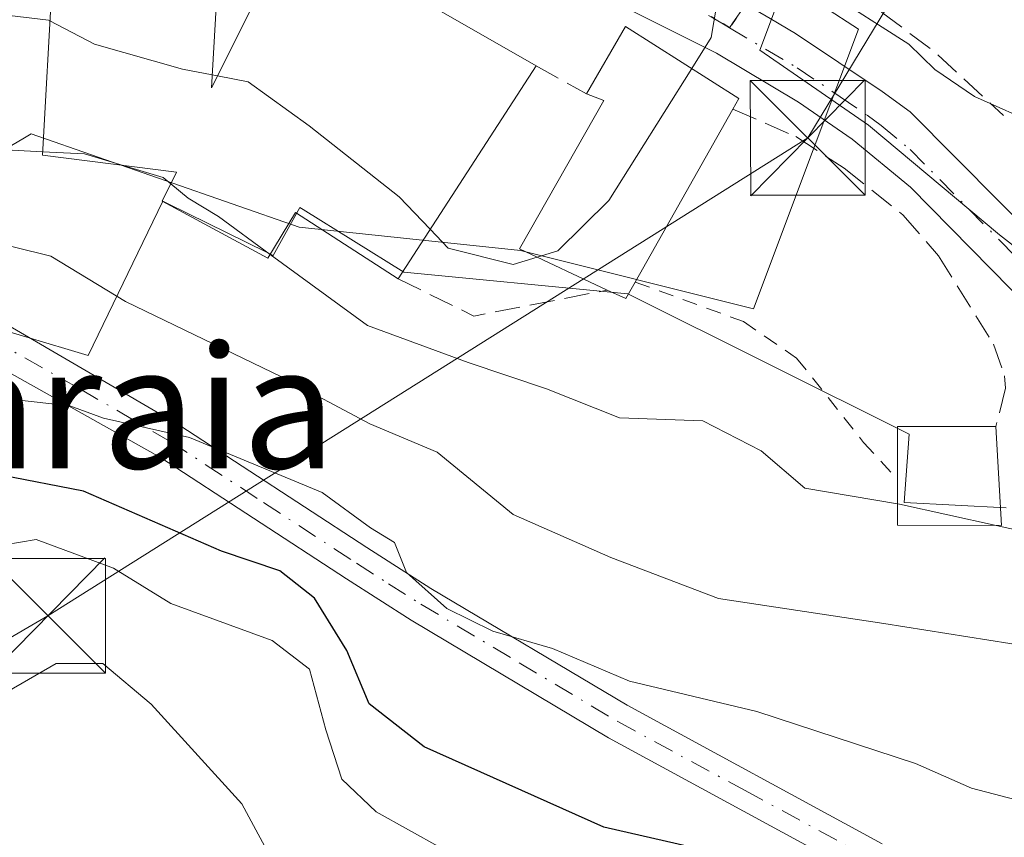
# Model space of a CAD drawing. Units: metres. Extents: x 665161 to 668623, y 4741980 to 4744376.
# Drawn here: x 668014 to 668078, y 4744124 to 4744178 of the extents above; entities that cross this region are included whole.
import ezdxf
from ezdxf.enums import TextEntityAlignment as Align

# ---------------------------------------------------------------- set-up
doc = ezdxf.new("R2010")
doc.units = ezdxf.units.M
doc.header["$MEASUREMENT"] = 0
for name, pattern in [('DGN Style 2', [1.6480167562047852, 0.988810053722871, -0.6592067024819142]), ('DGN Style 3', [2.307223458686699, 1.648016756204785, -0.6592067024819142]), ('DGN Style 4', [2.6384748266838614, 1.318413404963828, -0.6592067024819142, 0.001648016756204785, -0.6592067024819142]), ('DGN Style 5', [1.1536117293433497, 0.4944050268614355, -0.6592067024819142])]:
    doc.linetypes.add(name, pattern=pattern)
for name, color, linetype, lineweight in [('Alambrada', 7, 'DGN Style 2', 0), ('Arbolado forestal CxS', 92, 'Continuous', 0), ('Camino Cxs', 7, 'Continuous', 0), ('Camino eje', 30, 'DGN Style 4', 13), ('Corriente natural oculto Cxs', 9, 'Continuous', 13), ('Curva de nivel maestra', 30, 'Continuous', 30), ('Curva de nivel normal', 30, 'Continuous', 0), ('Edificación Cxs', 1, 'Continuous', 13), ('Espacio natural protegido', 121, 'Continuous', 13), ('Espacio natural protegido CxS', 121, 'Continuous', 0), ('Muro lineal', 1, 'DGN Style 3', 13), ('Núcleo urbano CxS', 7, 'Continuous', 0), ('Obra de contención lineal', 1, 'DGN Style 3', 13), ('Pista pavimentada Cxs', 135, 'Continuous', 0), ('Pista pavimentada eje', 135, 'DGN Style 4', 0), ('Ruta', 7, 'DGN Style 5', 30), ('Tendido', 6, 'Continuous', 0), ('Texto cartográfico', 7, 'Continuous', 0), ('Torre de tendido puntual', 7, 'Continuous', 0), ('Vía urbana eje', 4, 'DGN Style 4', 0)]:
    doc.layers.add(name, color=color, linetype=linetype, lineweight=lineweight)
doc.styles.add('Style-Arial', font='txt')

# ---------------------------------------------------------------- blocks, each defined once
blk = doc.blocks.new('*U9')
at = {"layer": 'Arbolado forestal CxS', "color": 92, "linetype": 'Continuous', "lineweight": 0}
blk.add_polyline3d([(667953.6612999998, 4744128.564099999, 737.0865999999951), (667970.3894999997, 4744137.689900001, 739.2066000000051), (667981.7971000001, 4744142.2567, 740.9223000000056), (667989.4030999999, 4744146.057700001, 742.6218999999984), (667997.7670999998, 4744154.421700001, 741.4616999999998), (668001.6256999997, 4744162.8431, 738.8905999999988), (668013.9499000004, 4744170.069499999, 733.4152000000031), (668014.4999000002, 4744170.392100001, 733.215400000001), (668031.9895000001, 4744164.3093, 732.4758000000003), (668046.4407000003, 4744162.785300001, 729.476800000004), (668061.6496000001, 4744158.984300001, 730.9137999999948), (668065.6705, 4744169.7071, 730.306899999996), (668068.4939000001, 4744177.236099999, 729.5524000000005), (668063.9276999999, 4744180.2139, 729.0255000000034), (668065.0504999999, 4744182.365800001, 728.1643999999943), (668080.5301000001, 4744179.370100001, 728.0268000000069)], dxfattribs=at)
blk = doc.blocks.new('*U14')
at = {"layer": 'Espacio natural protegido CxS', "color": 121, "linetype": 'Continuous', "lineweight": 0, "flags": 128}
for points in [[(667952.4493000002, 4744119.705900001), (667964.9231000001, 4744128.013699999), (667975.7319999997, 4744135.1985), (667985.1899000005, 4744139.836400001), (667989.1258999994, 4744141.766299999), (668000.3388000008, 4744148.094099999), (668010.052699999, 4744158.372900001), (668018.2096000002, 4744155.9239), (668023.0976000008, 4744166.000700001), (668023.4376000006, 4744165.833699998), (668029.8525000009, 4744162.678700001), (668030.2895000002, 4744162.4637), (668032.0434999999, 4744165.5976), (668032.2425000002, 4744165.4736), (668038.829300001, 4744161.365599999), (668052.7680999989, 4744160.0146), (668053.4331000011, 4744159.949500001), (668071.7996999995, 4744150.793500001), (668071.4737000006, 4744146.3386), (668078.1426000005, 4744145.9946)], [(668092.2094000004, 4744152.496400001), (668077.7027000012, 4744163.816299999), (668069.1418999992, 4744170.967300001), (668062.0511000003, 4744175.8552), (668063.4121000002, 4744179.465200001), (668064.6330999995, 4744181.8051), (668066.2100999989, 4744184.513100001), (668067.1626000013, 4744185.9466), (668068.7281000003, 4744188.302999998), (668075.1040000012, 4744184.920999999), (668076.8110000005, 4744188.511900002), (668078.4519999997, 4744189.8049)]]:
    blk.add_lwpolyline(points, dxfattribs=at)
blk = doc.blocks.new('5TTEND')
at = {"layer": 'Corriente natural oculto Cxs', "color": 7, "linetype": 'Continuous', "lineweight": 0}
for p, q in [((-0.375, 0.3754), (0.375, -0.3746)), ((0.3720000000000001, 0.3784000000000001), (-0.3720000000000001, -0.3776))]:
    blk.add_line(p, q, dxfattribs=at)
at = {"layer": 'Corriente natural oculto Cxs', "color": 7, "linetype": 'Continuous', "lineweight": 0, "flags": 128}
blk.add_lwpolyline([(-0.375, -0.3746), (0.375, -0.3746), (0.375, 0.3754), (-0.375, 0.3754), (-0.3720000000000001, -0.3776)], dxfattribs=at)

msp = doc.modelspace()

# ---------------------------------------------------------------- linework, layer by layer
at = {"layer": 'Alambrada', "color": 7, "linetype": 'DGN Style 2', "lineweight": 0}
msp.add_polyline3d([(668053.9301000005, 4744160.7301, 732.840400000001), (668060.9801000003, 4744158.1501, 731.8760000000038), (668064.4600999998, 4744155.770099999, 732.3059000000068), (668068.8300999999, 4744150.2601, 733.8364000000003), (668071.0500999996, 4744147.840100001, 735.483600000007)], dxfattribs=at)
at = {"layer": 'Arbolado forestal CxS', "color": 92, "linetype": 'Continuous', "lineweight": 0}
msp.add_polyline3d([(668063.9276999999, 4744180.2139, 729.0255000000034), (668068.4939000001, 4744177.236099999, 729.5524000000005), (668065.6705, 4744169.7071, 730.306899999996), (668061.6496000001, 4744158.984300001, 730.9137999999948), (668046.4407000003, 4744162.785300001, 729.476800000004), (668031.9895000001, 4744164.3093, 732.4758000000003), (668014.4999000002, 4744170.392100001, 733.215400000001), (668013.9499000004, 4744170.069499999, 733.4152000000031), (668001.6256999997, 4744162.8431, 738.8905999999988), (667997.7670999998, 4744154.421700001, 741.4616999999998), (667989.4030999999, 4744146.057700001, 742.6218999999984), (667981.7971000001, 4744142.2567, 740.9223000000056), (667970.3894999997, 4744137.689900001, 739.2066000000051), (667953.6612999998, 4744128.564099999, 737.0865999999951), (667947.5747999996, 4744130.8455, 735.8592000000062), (667930.0844999999, 4744121.724099999, 731.9245999999986), (667917.9149000002, 4744108.7927, 735.5868999999948), (667913.3519000001, 4744100.4287, 737.6676000000007), (667893.5806999998, 4744092.065099999, 737.3533000000026), (667887.6206999999, 4744082.3781, 738.504700000005), (667871.9369000001, 4744076.807700001, 739.270399999994), (667861.2748999996, 4744067.726700001, 738.7942000000039), (667854.5903000003, 4744053.390900001, 740.647299999997), (667850.2812999999, 4744041.1359, 743.5259999999981)], dxfattribs=at)
at = {"layer": 'Camino Cxs', "color": 7, "linetype": 'Continuous', "lineweight": 0}
for points in [[(668068.8101000005, 4744121.960100001, 765.3785999999964), (668052.1801000005, 4744130.9801, 752.3037999999942), (668039.3000999996, 4744138.6601, 759.4015999999974), (668035.0701000001, 4744141.350099999, 758.1064999999944), (668022.9401000004, 4744149.280099999, 752.4357000000019), (668010.9001000002, 4744156.030099999, 748.5917000000045), (668011.7001, 4744157.110099999, 747.6316999999982), (668012.4918000001, 4744158.178900001, 747.9021999999969), (668012.5000999998, 4744158.190099999, 747.912599999996), (668024.2001, 4744151.370100001, 752.9526999999945), (668036.4001000002, 4744143.4001, 755.4064000000071), (668040.5800999999, 4744140.7301, 757.5718999999954), (668053.3901000004, 4744133.100099999, 750.4897999999957), (668070.0500999996, 4744124.0701, 764.200100000002)], [(668012.4912, 4744158.179300001, 747.9018000000069), (668012.5000999998, 4744158.190099999, 747.912599999996), (668024.2001, 4744151.370100001, 752.9526999999945), (668036.4001000002, 4744143.4001, 755.4064000000071), (668040.5800999999, 4744140.7301, 757.5718999999954), (668053.3901000004, 4744133.100099999, 750.4897999999957), (668070.0500999996, 4744124.0701, 764.200100000002)], [(668068.8101000005, 4744121.960100001, 765.3785999999964), (668052.1801000005, 4744130.9801, 752.3037999999942), (668039.3000999996, 4744138.6601, 759.4015999999974), (668035.0701000001, 4744141.350099999, 758.1064999999944), (668022.9401000004, 4744149.280099999, 752.4357000000019), (668010.9001000002, 4744156.030099999, 748.5917000000045), (668011.7001, 4744157.110099999, 747.6316999999982)]]:
    msp.add_polyline3d(points, dxfattribs=at)
at = {"layer": 'Camino eje', "color": 30, "linetype": 'DGN Style 4', "lineweight": 13}
msp.add_polyline3d([(668011.7001, 4744157.110099999, 747.6316999999982), (668017.7200999996, 4744153.735099999, 754.1233999999968), (668023.5701000001, 4744150.325099999, 752.5777999999991), (668029.6700999998, 4744146.340100001, 749.4434000000037), (668035.7351000002, 4744142.3751, 756.9038), (668037.8251, 4744141.040100001, 758.3344999999972), (668039.9401000004, 4744139.6951, 758.3990999999951), (668046.3450999996, 4744135.880100001, 753.5534999999945), (668052.7851, 4744132.040100001, 750.8913000000031), (668061.1001000004, 4744127.530099999, 755.2826999999961), (668069.4301000005, 4744123.015100001, 764.8611999999994)], dxfattribs=at)
at = {"layer": 'Curva de nivel maestra', "color": 30, "linetype": 'Continuous', "lineweight": 30, "elevation": 750, "flags": 128}
msp.add_lwpolyline([(668061.5700000003, 4744122.920100001), (668051.8799999999, 4744125.140100001), (668040.1500000004, 4744130.4001), (668036.5599999997, 4744133.190099999), (668035.0999999996, 4744136.6801), (668032.9900000002, 4744140.100099999), (668030.7199999997, 4744141.870100001), (668026.9100000003, 4744143.170100001), (668017.9199999999, 4744147.0801), (668012.54, 4744148.130100001), (668008.54, 4744148.540100001), (668005.0300000003, 4744147.8101), (668003.3399999999, 4744146.0001), (668000.3499999996, 4744143.6601), (667993.5, 4744139.9901), (667988.9299999997, 4744136.1801), (667985.5700000003, 4744132.420100001), (667979, 4744126.5601), (667972.9000000004, 4744122.3301)], dxfattribs=at)
at = {"layer": 'Curva de nivel normal', "color": 30, "linetype": 'Continuous', "lineweight": 0, "flags": 128}
for points, elevation in [([(668057.6074999999, 4744174.657400001), (668058.8899999997, 4744176.700099999), (668059.7400000002, 4744181.8301), (668060.8799999999, 4744182.1501), (668062.4100000003, 4744181.530099999), (668064.1399999997, 4744179.9301), (668066.3200000003, 4744179.7601), (668071.79, 4744176.2601), (668073.4800000006, 4744174.600099999), (668076.0599999997, 4744172.840100001), (668080.3499999996, 4744170.9301), (668081.5199999996, 4744169.770099999), (668081.3300000001, 4744167.9301), (668082.4000000004, 4744165.770099999), (668084.6699999999, 4744164.120100001), (668087.2400000002, 4744162.9801), (668089.0700000003, 4744161.720100001), (668092.3600000005, 4744160.110099999), (668094.79, 4744158.5701), (668096.5499999998, 4744157.6601), (668099.3333999999, 4744151.791400001)], 730), ([(668008.2254999997, 4744180.355599999), (668009.7199999997, 4744179.950099999), (668012.54, 4744178.200099999), (668015.6200000001, 4744177.8301), (668015.7248000001, 4744177.7753)], 730), ([(668015.7248000001, 4744177.7753), (668018.6399999997, 4744176.2501), (668024.3799999999, 4744174.630100001), (668026.3099999997, 4744174.2522)], 730), ([(668047.5281999996, 4744162.3543), (668048.8700000001, 4744162.7601), (668052.2100000001, 4744166.0601), (668057.6074999999, 4744174.657400001)], 730), ([(668026.3099999997, 4744174.2522), (668026.6496000001, 4744174.185699999)], 730), ([(668026.6496000001, 4744174.185699999), (668028.6699999999, 4744173.790100001), (668032.6500000004, 4744170.9301), (668038.5199999996, 4744166.300100001), (668040.5420000004, 4744164.176999999)], 730), ([(668015.2434, 4744169.2371), (668011.6500000004, 4744169.4301), (668008.0955999997, 4744171.179500001)], 735), ([(668020.5054000001, 4744168.3369), (668017.9800000006, 4744169.090100001), (668015.2434, 4744169.2371)], 735), ([(668023.6081999998, 4744167.144400001), (668023.1100000005, 4744167.5601), (668020.5054000001, 4744168.3369)], 735), ([(668030.0891000006, 4744162.535599999), (668026.7199999997, 4744165.0001), (668024.7400000002, 4744166.200099999), (668023.6081999998, 4744167.144400001)], 735), ([(668114.0899999999, 4744120.200099999), (668103.6399999997, 4744125.440099999), (668098.8300000001, 4744129.5701), (668096.2100000001, 4744131.9101), (668092.9600000001, 4744135.140100001), (668090.4000000004, 4744136.4801), (668085.7699999996, 4744136.950099999), (668079.7400000002, 4744136.9101), (668070.1600000003, 4744138.440099999), (668059.3499999996, 4744140.0701), (668052.3300000001, 4744142.7401), (668045.9500000002, 4744145.5601), (668041, 4744149.630100001), (668036.6100000005, 4744151.4801), (668030.8799999999, 4744154.520099999), (668020.6600000003, 4744159.450099999), (668015.79, 4744162.420100001), (668008.6500000004, 4744164.1801), (668005.9600000001, 4744163.860099999), (667999.4199999999, 4744161.1801), (667994.8830000004, 4744158.497099999)], 740), ([(668040.5420000004, 4744164.176999999), (668041.7199999997, 4744162.940099999), (668045.9600000001, 4744161.880100001), (668047.5281999996, 4744162.3543)], 730), ([(668071.0499999998, 4744146.2601), (668065, 4744147.270099999), (668062.1399999997, 4744149.710100001), (668058.3300000001, 4744151.6601), (668052.9000000004, 4744151.870100001), (668048.1399999997, 4744153.7601), (668043.0199999996, 4744155.470100001), (668036.4400000004, 4744157.890100001), (668030.0891000006, 4744162.535599999)], 735), ([(667962.5300000003, 4744123.120100001), (667967.2000000002, 4744128.030099999), (667973.5300000003, 4744131.520099999), (667983.9800000006, 4744139.390100001), (667989.3200000003, 4744143.620100001), (667995.3099999997, 4744146.890100001), (668004.5300000003, 4744151.690099999), (668013.3300000001, 4744153.0601), (668017.0300000003, 4744152.6501), (668019.2100000001, 4744151.840100001), (668024.8399999999, 4744150.5801), (668033.4800000006, 4744146.9901), (668036.6399999997, 4744144.6801), (668038.2100000001, 4744143.720100001), (668039, 4744141.780099999), (668041.6299999999, 4744139.4101), (668044.6399999997, 4744137.940099999), (668048.5199999996, 4744136.800100001), (668053.54, 4744134.6801), (668061.8700000001, 4744132.690099999), (668072.2100000001, 4744129.3101), (668075.8700000001, 4744127.700099999), (668083.54, 4744125.700099999), (668089.2000000002, 4744124.0801)], 745), ([(668077.4808999998, 4744144.840600001), (668071.1699999999, 4744146.2401), (668071.0499999998, 4744146.2601)], 735), ([(668140.0899999999, 4744121.1501), (668134.4699999997, 4744120.860099999), (668122.0199999996, 4744123.4801), (668111.04, 4744127.8301), (668104.6500000004, 4744131.100099999), (668100.9400000004, 4744133.890100001), (668098.7800000003, 4744136.5801), (668094.3899999997, 4744140.800100001), (668090.1299999999, 4744142.5801), (668083.0300000003, 4744143.610099999), (668077.4808999998, 4744144.840600001)], 735), ([(667977.2000000002, 4744118.1801), (667987.5300000003, 4744126.7401), (667994.9400000004, 4744133.540100001), (668002.7800000003, 4744138.3201), (668009.6900000004, 4744143.0601), (668014.8200000003, 4744143.920100001), (668019.8799999999, 4744142.0601), (668023.6200000001, 4744139.7401), (668030.2199999997, 4744137.340100001), (668032.6600000003, 4744135.450099999), (668033.7199999997, 4744131.5001), (668034.7800000003, 4744128.290100001), (668037.0199999996, 4744126.140100001), (668047.5700000003, 4744120.270099999)], 755), ([(667998.25, 4744120.170100001), (668002.9199999999, 4744126.470100001), (668009.29, 4744131.9001), (668016.1200000001, 4744135.8201), (668019.1799999997, 4744135.8301), (668022.3399999999, 4744133.1801), (668028.25, 4744126.670100001), (668030.5199999996, 4744122.4801)], 760)]:
    msp.add_lwpolyline(points, dxfattribs=dict(at, elevation=elevation))
at = {"layer": 'Edificación Cxs', "color": 1, "linetype": 'Continuous', "lineweight": 13, "flags": 128}
for points, elevation in [([(668047.4600999998, 4744174.8301), (668038.4401000004, 4744160.940099999), (668031.7500999998, 4744165.270099999), (668029.9401000004, 4744162.290100001), (668023.0500999996, 4744166.0101), (668023.9801000003, 4744167.9001), (668015.2301000003, 4744169.0001), (668015.8701, 4744180.350099999), (668015.9200999998, 4744181.340100001), (668026.7301000003, 4744181.3301), (668026.2600999996, 4744173.4101), (668031.5601000005, 4744183.960100001)], 740.5706999999967), ([(668053.9301000005, 4744160.7301), (668053.3000999996, 4744159.6501), (668052.1001000004, 4744160.200099999), (668046.3701, 4744162.9001), (668051.8701, 4744172.5701), (668050.7401000002, 4744173.020099999), (668053.2801000001, 4744177.4001), (668060.6801000005, 4744172.710100001), (668060.3000999996, 4744172.020099999)], 733.128299999997), ([(668077.4600999998, 4744151.290100001), (668077.8400999998, 4744144.840100001), (668071.0500999996, 4744144.850099999), (668071.0500999996, 4744147.840100001), (668071.0500999996, 4744151.290100001)], 737.4780000000028)]:
    msp.add_lwpolyline(points, close=True, dxfattribs=dict(at, elevation=elevation))
at = {"layer": 'Edificación Cxs', "color": 1, "linetype": 'Continuous', "lineweight": 13, "extrusion": (0.1074996769171006, 0.1655399681307626, 0.980326648833941), "elevation": 857883.2541253818, "flags": 128}
msp.add_lwpolyline([(2023531.360226739, -4257092.89540659), (2023531.360226739, -4257076.001263903)], dxfattribs=at)
at = {"layer": 'Edificación Cxs', "color": 1, "linetype": 'Continuous', "lineweight": 13, "extrusion": (0.05744630728235257, 0.1018161396014634, 0.9931431898252523), "elevation": 522137.1779898389, "flags": 128}
msp.add_lwpolyline([(1749430.295623516, -4429485.259463648), (1749430.295623516, -4429472.206901801)], dxfattribs=at)
at = {"layer": 'Edificación Cxs', "color": 1, "linetype": 'Continuous', "lineweight": 13, "extrusion": (0.1418385396975793, 0.04735556358226536, 0.9887564307018512), "elevation": 320142.7996415279, "flags": 128}
msp.add_lwpolyline([(4288418.730471861, -2111949.574108213), (4288417.905570632, -2111948.623829111), (4288418.807285008, -2111947.648806639)], dxfattribs=at)
at = {"layer": 'Edificación Cxs', "color": 1, "linetype": 'Continuous', "lineweight": 13, "extrusion": (-0.01511291033487938, 0.5196165307958007, 0.8542659192926677), "elevation": 2455669.442951342, "flags": 128}
msp.add_lwpolyline([(-805712.6311459468, -4034076.466876931), (-805712.7314458768, -4034080.50372498), (-805719.1387364159, -4034080.285579368)], dxfattribs=at)
at = {"layer": 'Edificación Cxs', "color": 1, "linetype": 'Continuous', "lineweight": 13}
for points in [[(668015.8701, 4744180.350099999, 735.2050000000019), (668015.9200999998, 4744181.340100001, 735.0672999999952), (668026.7301000003, 4744181.3301, 734.7305000000051), (668026.2600999996, 4744173.4101, 737.5979999999981), (668031.5601000005, 4744183.960100001, 733.6122999999934), (668047.4600999998, 4744174.8301, 732.2231000000029)], [(668038.4401000004, 4744160.940099999, 735.5577000000048), (668031.7500999998, 4744165.270099999, 736.619000000006), (668029.9401000004, 4744162.290100001, 736.8510999999999), (668023.0500999996, 4744166.0101, 738.0807000000059), (668023.9801000003, 4744167.9001, 736.945000000007), (668015.2301000003, 4744169.0001, 740.5706999999966), (668015.8701, 4744180.350099999, 735.2050000000019)], [(668050.7401000002, 4744173.020099999, 732.2272999999988), (668053.2801000001, 4744177.4001, 729.8727999999975), (668060.6801000005, 4744172.710100001, 731.1704000000027), (668060.3000999996, 4744172.020099999, 731.3144999999931)], [(668052.1001000004, 4744160.200099999, 733.1282999999967), (668046.3701, 4744162.9001, 731.920100000003), (668051.8701, 4744172.5701, 732.1410999999936), (668050.7401000002, 4744173.020099999, 732.2272999999988)], [(668077.4600999998, 4744151.290100001, 733.4985000000015), (668077.8400999998, 4744144.840100001, 736.652700000006), (668071.0500999996, 4744144.850099999, 737.4780000000028), (668071.0500999996, 4744147.840100001, 735.483600000007)]]:
    msp.add_polyline3d(points, dxfattribs=at)
at = {"layer": 'Espacio natural protegido', "color": 121, "linetype": 'Continuous', "lineweight": 13, "flags": 128}
for points in [[(668092.209400001, 4744152.496400002), (668077.7027000019, 4744163.8163), (668069.141900002, 4744170.967300002), (668062.0511000007, 4744175.855199999), (668063.4121000008, 4744179.465200001), (668064.6331000022, 4744181.805100001), (668066.2101000017, 4744184.513100003), (668067.1626000019, 4744185.946600001), (668068.7281000009, 4744188.302999999), (668075.1040000018, 4744184.921), (668076.811000001, 4744188.511900002), (668078.4520000003, 4744189.804899998)], [(667952.4493000008, 4744119.705899999), (667964.9231000007, 4744128.0137), (667975.7320000003, 4744135.198500001), (667985.189900001, 4744139.836400002), (667989.1259000021, 4744141.7663), (668000.3388000014, 4744148.094099998), (668010.0527000017, 4744158.372900002), (668018.2096000006, 4744155.923900001), (668023.0976000014, 4744166.000700001), (668023.4376000012, 4744165.833699999), (668029.8525000013, 4744162.678700003), (668030.2895000008, 4744162.463700001), (668032.0435000005, 4744165.597599999), (668032.2425000007, 4744165.473600001), (668038.8293000016, 4744161.3656), (668052.7681000017, 4744160.014600002), (668053.4331000017, 4744159.949500003), (668071.7997000023, 4744150.793500002), (668071.4737000011, 4744146.338599999), (668078.1426000011, 4744145.9946)]]:
    msp.add_lwpolyline(points, dxfattribs=at)
at = {"layer": 'Muro lineal', "color": 1, "linetype": 'DGN Style 3', "lineweight": 13, "extrusion": (-0.000981580485615087, 0.0005416648413284213, 0.9999993715492776), "elevation": 2646.232996115391, "flags": 128}
msp.add_lwpolyline([(668047.8570038922, 4744174.092700913), (668051.137006435, 4744172.282700647)], dxfattribs=at)
at = {"layer": 'Muro lineal', "color": 1, "linetype": 'DGN Style 3', "lineweight": 13, "extrusion": (0.1238309436197584, -0.5095486786880452, 0.851484610224699), "elevation": -2334030.792038052, "flags": 128}
msp.add_lwpolyline([(1769466.319949842, 3791388.680740643), (1769470.565828741, 3791384.53202848), (1769479.418857831, 3791384.04783725)], dxfattribs=at)
at = {"layer": 'Muro lineal', "color": 1, "linetype": 'DGN Style 3', "lineweight": 13}
msp.add_polyline3d([(668060.3000999996, 4744172.020099999, 731.3144999999931), (668064.4101, 4744170.220100001, 731.357600000003), (668067.5500999996, 4744168.1601, 732.1331000000064), (668071.4001000002, 4744165.110099999, 731.5261000000029), (668073.7100999998, 4744162.440099999, 731.6437000000006), (668077.3101000005, 4744156.6801, 732.0344999999944), (668078.0301000001, 4744154.610099999, 732.3963999999978), (668078.0900999998, 4744153.800100001, 732.5507000000072), (668077.4600999998, 4744151.290100001, 733.4985000000015)], dxfattribs=at)
at = {"layer": 'Núcleo urbano CxS', "color": 7, "linetype": 'Continuous', "lineweight": 0}
for points in [[(667952.8991, 4744212.9783, 724.8772000000026), (667962.7871000003, 4744221.3463, 723.2627000000067), (667995.4855000004, 4744225.9089, 723.5632000000041), (668010.6941000001, 4744222.103900001, 725.2887999999948), (668030.1259000005, 4744203.3213, 727.4036999999954), (668033.5094999997, 4744200.0507, 727.5497000000032), (668063.9276999999, 4744180.2139, 729.0255000000034), (668068.4939000001, 4744177.236099999, 729.5524000000005), (668065.6705, 4744169.7071, 730.306899999996), (668061.6496000001, 4744158.984300001, 730.9137999999948), (668046.4407000003, 4744162.785300001, 729.476800000004), (668031.9895000001, 4744164.3093, 732.4758000000003), (668014.4999000002, 4744170.392100001, 733.215400000001), (668013.9499000004, 4744170.069499999, 733.4152000000031), (668001.6256999997, 4744162.8431, 738.8905999999988), (667997.7670999998, 4744154.421700001, 741.4616999999998), (667989.4030999999, 4744146.057700001, 742.6218999999984), (667981.7971000001, 4744142.2567, 740.9223000000056), (667970.3894999997, 4744137.689900001, 739.2066000000051), (667953.6612999998, 4744128.564099999, 737.0865999999951)], [(668063.9276999999, 4744180.2139, 729.0255000000034), (668068.4939000001, 4744177.236099999, 729.5524000000005), (668065.6705, 4744169.7071, 730.306899999996), (668061.6496000001, 4744158.984300001, 730.9137999999948), (668046.4407000003, 4744162.785300001, 729.476800000004), (668031.9895000001, 4744164.3093, 732.4758000000003), (668014.4999000002, 4744170.392100001, 733.215400000001), (668013.9499000004, 4744170.069499999, 733.4152000000031), (668001.6256999997, 4744162.8431, 738.8905999999988), (667997.7670999998, 4744154.421700001, 741.4616999999998), (667989.4030999999, 4744146.057700001, 742.6218999999984), (667981.7971000001, 4744142.2567, 740.9223000000056), (667970.3894999997, 4744137.689900001, 739.2066000000051), (667953.6612999998, 4744128.564099999, 737.0865999999951), (667947.5747999996, 4744130.8455, 735.8592000000062), (667930.0844999999, 4744121.724099999, 731.9245999999986), (667917.9149000002, 4744108.7927, 735.5868999999948), (667913.3519000001, 4744100.4287, 737.6676000000007), (667893.5806999998, 4744092.065099999, 737.3533000000026), (667887.6206999999, 4744082.3781, 738.504700000005), (667871.9369000001, 4744076.807700001, 739.270399999994), (667861.2748999996, 4744067.726700001, 738.7942000000039), (667854.5903000003, 4744053.390900001, 740.647299999997), (667850.2812999999, 4744041.1359, 743.5259999999981)]]:
    msp.add_polyline3d(points, dxfattribs=at)
at = {"layer": 'Obra de contención lineal', "color": 1, "linetype": 'DGN Style 3', "lineweight": 13, "extrusion": (0.4999442758466435, 0.671325904300974, 0.5471537729584388), "elevation": 3519286.82452436, "flags": 128}
msp.add_lwpolyline([(2297806.595228015, -2299626.743055193), (2297795.364369942, -2299626.71796655), (2297789.267919728, -2299625.519565687)], dxfattribs=at)
at = {"layer": 'Pista pavimentada Cxs', "color": 135, "linetype": 'Continuous', "lineweight": 0}
for points in [[(668009.5800999999, 4744212.4901, 728.0617000000058), (668014.5701000001, 4744209.5001, 728.3818000000028), (668021.3101000005, 4744204.5601, 728.4055999999982), (668023.9000000004, 4744202.365599999, 727.9793999999966), (668028.2267000005, 4744199.0219, 728.090400000001), (668035.0000999998, 4744193.439099999, 728.7838000000047), (668039.306, 4744190.3322, 728.6916000000057), (668040.8501000004, 4744189.4101, 728.858600000007), (668058.5301000001, 4744180.390100001, 731.7596000000049), (668059.8334999997, 4744179.6272, 730.9781999999979), (668061.1270000003, 4744178.870100001, 730.4458000000013), (668062.7363999998, 4744177.928099999, 730.1334999999963), (668064.3901000004, 4744176.960100001, 730.2915000000066), (668070.0301000001, 4744173.170100001, 730.8852000000044), (668071.8601000002, 4744171.8301, 730.875), (668083.6300999997, 4744159.9801, 731.281799999997)], [(668082.3701, 4744156.2501, 731.6377999999969), (668071.8901000004, 4744166.9101, 731.3200999999973), (668068.0800999999, 4744170.050100001, 731.7084999999935), (668064.5800999999, 4744172.470100001, 731.1609999999928), (668059.2301000003, 4744175.670100001, 730.5500999999931), (668053.9600999998, 4744178.290100001, 730.0613000000012), (668045.4001000002, 4744182.530099999, 729.1120999999986), (668037.9134999998, 4744186.833000001, 728.921199999997), (668036.0361000003, 4744187.9121, 729.2666999999929), (668033.8300999999, 4744189.1801, 730.053), (668030.2801000001, 4744192.7601, 730.0963000000047), (668022.8052000003, 4744198.404100001, 729.1751999999979), (668015.5871000001, 4744204.124700001, 727.985799999995), (668014.4137000004, 4744204.876900001, 727.9689999999973), (668011.1187000005, 4744206.9845, 727.9965999999987)], [(668097.8391000006, 4744147.435500001, 732.6839000000036), (668094.8300999999, 4744148.2401, 734.2599999999949), (668090.6201, 4744150.140100001, 734.9634999999981), (668085.5100999996, 4744153.5701, 732.797900000005), (668082.3701, 4744156.2501, 731.6377999999969), (668071.8901000004, 4744166.9101, 731.3200999999973), (668068.0800999999, 4744170.050100001, 731.7084999999935), (668064.5800999999, 4744172.470100001, 731.1609999999928), (668059.2301000003, 4744175.670100001, 730.5500999999931), (668053.9600999998, 4744178.290100001, 730.0613000000012), (668045.4001000002, 4744182.530099999, 729.1120999999986), (668037.9134999998, 4744186.833000001, 728.921199999997)], [(668062.7363999998, 4744177.928099999, 730.1334999999963), (668064.3901000004, 4744176.960100001, 730.2915000000066), (668070.0301000001, 4744173.170100001, 730.8852000000044), (668071.8601000002, 4744171.8301, 730.875), (668083.6300999997, 4744159.9801, 731.281799999997), (668088.4700999996, 4744155.7601, 732.6236999999965), (668092.0100999996, 4744153.1801, 733.2437999999966), (668095.8201000001, 4744151.3201, 732.8796000000002), (668096.4952999996, 4744151.1361, 732.6882999999943)]]:
    msp.add_polyline3d(points, dxfattribs=at)
at = {"layer": 'Pista pavimentada eje', "color": 135, "linetype": 'DGN Style 4', "lineweight": 0}
for points in [[(668037.4161, 4744189.2413, 728.5384999999952), (668043.1250999998, 4744185.970100001, 729.1245999999956), (668051.9650999998, 4744181.460100001, 729.942599999995), (668056.2451, 4744179.340100001, 730.996499999994), (668058.8800999997, 4744178.030099999, 730.3502000000008), (668060.0805000003, 4744177.3201, 730.1144999999962)], [(668060.0805000003, 4744177.3201, 730.1144999999962), (668064.4851000002, 4744174.715100001, 730.7265999999945), (668067.3051000005, 4744172.8201, 731.2994999999937), (668069.0551000005, 4744171.610099999, 731.3078999999999), (668069.9700999996, 4744170.940099999, 731.2593999999954), (668071.8750999998, 4744169.370100001, 731.0991999999969), (668077.7355000004, 4744163.417099999, 731.1907000000066), (668083.0000999998, 4744158.1151, 731.4769999999991), (668085.4200999998, 4744156.005100001, 732.1462999999932), (668087.0500999996, 4744154.725099999, 732.8638000000064), (668089.3722999999, 4744152.783299999, 733.5341000000044), (668091.2808999997, 4744151.5573, 734.0053999999947), (668095.3651000002, 4744149.8969, 733.4456999999966), (668097.1341000004, 4744149.3773, 732.6857000000019)]]:
    msp.add_polyline3d(points, dxfattribs=at)
at = {"layer": 'Ruta', "color": 7, "linetype": 'DGN Style 5', "lineweight": 30}
msp.add_polyline3d([(668062.4301000005, 4744180.800100001, 730.4413999999962), (668060.0805000003, 4744177.3201, 730.1144999999962), (668058.8800999997, 4744178.030099999, 730.3502000000008)], dxfattribs=at)
at = {"layer": 'Tendido', "color": 6, "linetype": 'Continuous', "lineweight": 0}
msp.add_polyline3d([(667441.0528999995, 4742788.267200001, 761.169399999999), (667493.8433999997, 4742896.8795, 770.0795000000071), (667552.9423000002, 4743021.6808, 760.3787000000011), (667597.6858999999, 4743208.382400001, 759.1845999999932), (667627.4012000002, 4743351.061699999, 757.7547999999952), (667647.2220999999, 4743438.3443, 755.0887999999978), (667670.5334999999, 4743542.6896, 754.0187000000006), (667690.3331000004, 4743632.1831, 753.4085000000051), (667715.3981, 4743725.2766, 721.3758999999991), (667728.8342000004, 4743777.624700001, 723.2511999999988), (667744.3739999998, 4743835.914999999, 720.7155000000057), (667768.7812999999, 4743926.413699999, 728.1447000000044), (667791.9168999996, 4744003.827400001, 740.6423999999971), (667833.8041000003, 4744029.163000001, 743.744000000006), (667873.2599999999, 4744053.180000001, 752.959600000002), (667909.5949999997, 4744075.453400001, 757.6440000000002), (667972.6224999997, 4744114.033, 761.9309999999969), (668015.5883, 4744138.9364, 760.6429999999964), (668065.1835000003, 4744170.1337, 731.4734999999928), (668085.1799999997, 4744203.180000001, 743.5748000000021), (668142.7022000002, 4744302.5426, 767.2256000000052), (668172.4859999996, 4744355.2444, 770.8334000000032), (668181.2554000001, 4744366.3553, 770.8712999999989)], dxfattribs=at)
at = {"layer": 'Vía urbana eje', "color": 4, "linetype": 'DGN Style 4', "lineweight": 0, "extrusion": (0.828689904276714, -0.559704125787866, 0.002081856357104288), "elevation": -2101719.455375039, "flags": 128}
msp.add_lwpolyline([(4305383.902084905, 5105.319272582494), (4305381.361559656, 5105.930473907007), (4305377.162628875, 5105.603573198591)], dxfattribs=at)

# ---------------------------------------------------------------- block references
at = {"layer": 'Arbolado forestal CxS', "color": 92, "linetype": 'Continuous', "lineweight": 0}
msp.add_blockref('*U9', (0, 0), dxfattribs=at)
at = {"layer": 'Espacio natural protegido CxS', "color": 121, "linetype": 'Continuous', "lineweight": 0}
msp.add_blockref('*U14', (0, 0), dxfattribs=at)
at = {"layer": 'Torre de tendido puntual', "color": 7, "linetype": 'Continuous', "lineweight": 0, "xscale": 10, "yscale": 10, "zscale": 10}
for p in [(668065.1835000003, 4744170.1337, 731.4734999999928), (668015.5883, 4744138.9364, 760.6429999999964)]:
    msp.add_blockref('5TTEND', p, dxfattribs=at)

# ---------------------------------------------------------------- texts
at = {"layer": 'Texto cartográfico', "color": 7, "linetype": 'Continuous', "lineweight": 0, "style": 'Style-Arial'}
msp.add_text('Elizagaraia', height=8, dxfattribs=at).set_placement((668006.5632939021, 4744152.57015), align=Align.MIDDLE_CENTER)

doc.saveas('drawing.dxf')
